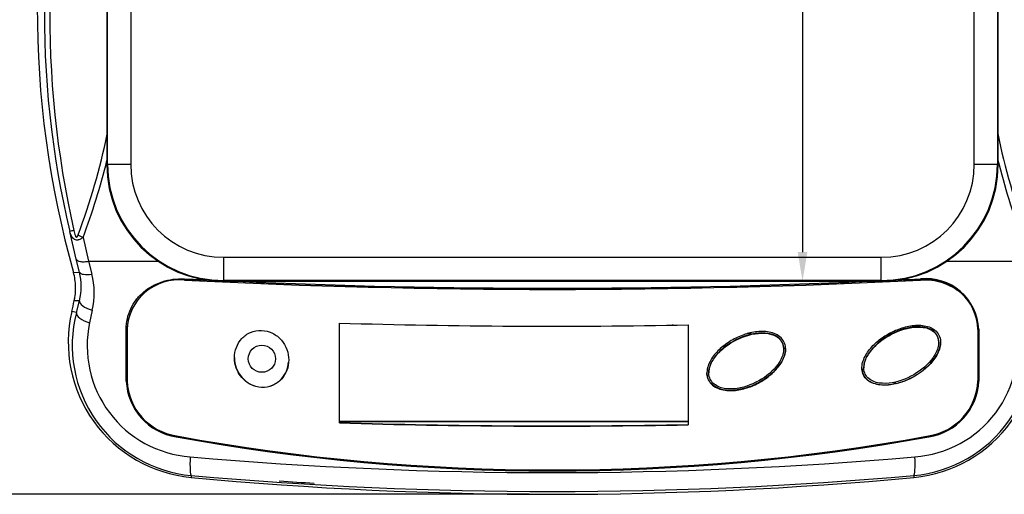
# Model space of a CAD drawing. Units: millimetres. Extents: x 108 to 795, y 52 to 749.
# Drawn here: x 306 to 560, y 298 to 421 of the extents above; entities that cross this region are included whole.
import ezdxf

# ---------------------------------------------------------------- set-up
doc = ezdxf.new("R2010")
doc.units = ezdxf.units.MM
doc.layers.add('MEASURE', color=9, linetype='Continuous')
doc.dimstyles.get("Standard").update_dxf_attribs({"dimscale": 3, "dimtxt": 3.5, "dimasz": 2.5, "dimexe": 0.18, "dimexo": 2, "dimgap": 2, "dimtad": 1, "dimdec": 0, "dimzin": 0, "dimdsep": 46, "dimtxsty": 'Standard', "dimcen": 0.09, "dimadec": 0, "dimazin": 0, "dimtfac": 1, "dimtdec": 0, "dimtofl": 0, "dimtmove": 0, "dimatfit": 3, "dimfxl": 1, "dimtolj": 1, "dimtzin": 0, "dimarcsym": 0})

# ---------------------------------------------------------------- blocks, each defined once
blk = doc.blocks.new('*D1')
at = {"layer": 'Defpoints', "color": 0, "linetype": 'Continuous'}
for p in [(377.73, 548.27), (271.94, 298.32), (443.73, 298.32)]:
    blk.add_point(p, dxfattribs=at)
at = {"layer": 'MEASURE', "linetype": 'Continuous', "lineweight": -2}
for p, q in [((371.73, 548.27), (271.4, 548.27)), ((271.94, 540.77), (271.94, 305.82)), ((437.73, 298.32), (271.4, 298.32))]:
    blk.add_line(p, q, dxfattribs=at)
at = {"layer": 'MEASURE', "linetype": 'Continuous'}
for points in [[(270.69, 540.77), (273.19, 540.77), (271.94, 548.27)], [(270.69, 305.82), (273.19, 305.82), (271.94, 298.32)]]:
    blk.add_solid(points, dxfattribs=at)
at = {"layer": 'MEASURE', "color": 2, "linetype": 'Continuous', "insert": (260.69, 423.29), "char_height": 10.5, "attachment_point": 5, "rotation": 90}
blk.add_mtext('\\A1;\\A1;250', dxfattribs=at)
blk = doc.blocks.new('*D7')
at = {"layer": 'Defpoints', "color": 0, "linetype": 'Continuous'}
for p in [(528.73, 543.29), (508.25, 353.29), (528.73, 353.29)]:
    blk.add_point(p, dxfattribs=at)
at = {"layer": 'MEASURE', "linetype": 'Continuous', "lineweight": -2}
for p, q in [((522.73, 543.29), (507.71, 543.29)), ((508.25, 535.79), (508.25, 360.79)), ((522.73, 353.29), (507.71, 353.29))]:
    blk.add_line(p, q, dxfattribs=at)
at = {"layer": 'MEASURE', "linetype": 'Continuous'}
for points in [[(507, 535.79), (509.5, 535.79), (508.25, 543.29)], [(507, 360.79), (509.5, 360.79), (508.25, 353.29)]]:
    blk.add_solid(points, dxfattribs=at)
at = {"layer": 'MEASURE', "color": 2, "linetype": 'Continuous', "insert": (497, 448.29), "char_height": 10.5, "attachment_point": 5, "rotation": 90}
blk.add_mtext('\\A1;\\A1;190', dxfattribs=at)

msp = doc.modelspace()

# ---------------------------------------------------------------- linework, layer by layer
at = {"color": 7, "linetype": 'Continuous'}
for p, q in [((328.73, 513.3), (328.73, 383.29)), ((558.73, 383.29), (558.73, 513.3)), ((328.89, 383.45), (328.89, 513.14)), ((334.88, 513.14), (334.88, 383.45)), ((552.57, 383.45), (552.57, 513.14)), ((558.57, 513.14), (558.57, 383.45)), ((328.73, 383.29), (328.89, 383.45)), ((328.89, 383.45), (334.88, 383.45)), ((552.57, 383.45), (558.57, 383.45)), ((558.57, 383.45), (558.73, 383.29)), ((320.81, 358.95), (319.15, 366.1)), ((322.6, 364.57), (324.03, 358.43)), ((321.66, 355.62), (320.81, 358.95)), ((324.03, 358.43), (341.94, 358.43)), ((324.03, 358.43), (324.86, 355.14)), ((358.88, 359.45), (528.57, 359.45)), ((358.88, 353.45), (358.88, 359.45)), ((528.57, 353.45), (528.57, 359.45)), ((545.51, 358.43), (563.43, 358.43)), ((320.11, 355.55), (321.66, 355.62)), ((348.73, 353.64), (348.73, 353.57)), ((358.88, 353.45), (358.72, 353.29)), ((358.72, 353.29), (528.73, 353.29)), ((528.57, 353.45), (358.88, 353.45)), ((528.73, 353.29), (528.57, 353.45)), ((538.73, 353.64), (538.73, 353.57)), ((321.65, 348.25), (320.3, 348.2)), ((320.86, 345.19), (321.65, 348.25)), ((324.9, 345.81), (324.28, 342.58)), ((320.86, 345.19), (319.67, 345.47)), ((333.73, 327.53), (333.73, 340.93)), ((333.93, 340.85), (333.93, 340.78)), ((333.93, 340.78), (333.93, 327.57)), ((388.73, 316.73), (388.73, 342.49)), ((474.86, 341.94), (474.61, 341.94)), ((474.86, 341.95), (474.86, 341.94)), ((478.73, 342.01), (478.73, 316.25)), ((553.53, 340.85), (553.53, 340.78)), ((553.53, 327.57), (553.53, 340.78)), ((553.73, 340.93), (553.73, 327.53)), ((503.38, 335.78), (503.38, 335.85)), ((543.38, 337.5), (543.38, 337.56)), ((524.07, 331.02), (524.07, 330.96)), ((484.07, 329.72), (484.07, 329.65)), ((388.73, 317.17), (478.73, 317.17)), ((388.73, 317.09), (478.73, 317.09)), ((439.96, 315.98), (447.5, 315.98)), ((346.65, 313.34), (346.65, 313.15)), ((540.81, 313.15), (540.81, 313.34)), ((350.51, 303.16), (350.46, 302.68)), ((536.94, 303.16), (536.99, 302.68))]:
    msp.add_line(p, q, dxfattribs=at)
msp.add_circle((368.73, 333.29), 3.5, dxfattribs=at)
for centre, radius, start, end in [((560.73, 423.29), 249.97, 163.9023, 195.7232), ((554.79, 421.97), 242.18, 164.466, 193.3391), ((564.11, 421.82), 250.11, 165.1183, 192.803), ((733.74, 427.76), 178.87, 191.7383, 200.4498), ((153.51, 427.76), 179.07, 339.5798, 348.2161), ((154.35, 427.6), 179.66, 339.4628, 346.1009), ((733.67, 427.6), 180.21, 193.8192, 200.4826), ((323.04, 353.94), 12.76, 102.7573, 107.7406), ((324.54, 369.55), 5.35, 233.0308, 248.6838), ((307.32, 351.96), 14.8, 345.4808, 14.2971), ((306.78, 350.41), 18.69, 345.7695, 14.6757), ((347.34, 340.28), 13.43, 84.0931, 177.5535), ((347.32, 340.24), 13.4, 83.9775, 177.6701), ((443.73, 2231.38), 1879.89, 267.10333, 267.29218), ((443.73, 2231.38), 1879.89, 267.51309, 272.48592), ((443.73, 2231.38), 1879.89, 272.69917, 272.89667), ((540.15, 340.38), 13.58, 2.3306, 96.0273), ((540.16, 340.34), 13.37, 2.1872, 96.1661), ((-21.15, 425.2), 350.03, 346.8336, 347.2925), ((-21.15, 425.2), 350.03, 347.2925, 347.4354), ((353.73, 337.5), 34.97, 166.8336, 264.6486), ((353.51, 336.75), 33.72, 165.5075, 264.9039), ((533.95, 336.75), 33.72, 275.0939, 14.4946), ((533.73, 337.5), 34.97, 275.3514, 13.1664), ((352.33, 336.6), 28.68, 167.9613, 265.7707), ((535.2, 336.54), 28.62, 274.0812, 12.1868), ((493.73, 333.29), 6.5, 77.2489, 88.0499), ((493.73, 333.29), 6.5, 144.3238, 154.4018), ((533.73, 333.29), 6.5, 334.5913, 341.9867), ((348.86, 328.32), 15.14, 182.2719, 261.6069), ((348.95, 328.21), 15.24, 182.5706, 261.3102), ((348.96, 328.26), 15.05, 182.6223, 261.2611), ((533.73, 333.29), 6.5, 251.193, 258.73), ((538.51, 328.25), 15.03, 278.6874, 357.4292), ((538.5, 328.41), 15.24, 278.6921, 357.429), ((538.6, 328.13), 15.14, 278.3907, 357.7285), ((443.73, 844.58), 540.03, 259.6437, 280.3563), ((443.73, 844.49), 540.14, 259.6458, 280.3542), ((443.73, 844.42), 539.83, 259.6428, 280.3572), ((443.73, 1381.02), 1077.1, 265.01928, 274.98072), ((443.73, 1298.29), 999.97, 264.64857, 275.35143), ((443.73, 1360.28), 1061.22, 264.96069, 275.03931), ((443.73, 1298.29), 999, 265.95324, 266.47055)]:
    msp.add_arc(centre, radius, start, end, dxfattribs=at)
for centre, major_axis, ratio, start_param, end_param in [((358.73, 383.3), (21.22, 21.22), 0.999695, 2.356347, 3.926839), ((358.89, 383.46), (21.22, 21.22), 0.999817, 2.356347, 3.926839), ((358.89, 383.46), (16.98, 16.98), 0.999695, 2.356347, 3.926839), ((528.56, 383.46), (-16.98, 16.98), 0.999695, 2.356347, 3.926839), ((528.56, 383.46), (-21.22, 21.22), 0.999817, 2.356347, 3.926839), ((528.72, 383.3), (-21.22, 21.22), 0.999695, 2.356347, 3.926839), ((325.51, 356.7), (-3.87, -1.01), 0.34867, 0.055861, 1.313302), ((443.73, 702.44), (813.85, 0), 0.431537, 4.595394, 4.829384), ((443.73, 702.46), (814.04, 0), 0.431537, 4.595421, 4.829357), ((325.55, 347.38), (-3.88, 0.97), 0.419097, 0.057674, 1.50864), ((324.96, 344.23), (-4.09, 1.06), 0.419873, 0.057697, 1.511289), ((443.73, 690.89), (-809.21, 0), 0.431537, 1.502777, 1.614062), ((443.73, 659.44), (795.9, 0), 0.431537, 4.64323, 4.756379), ((443.73, 659.45), (796.09, 0), 0.431537, 4.643246, 4.756368), ((351.26, 311.12), (-0.7, -7.97), 0.104295, 5.124634, 6.230538), ((536.2, 311.12), (0.7, -7.97), 0.104295, 0.052647, 1.158551)]:
    msp.add_ellipse(centre, major_axis=major_axis, ratio=ratio, start_param=start_param, end_param=end_param, dxfattribs=at)
for points, knots in [([(322.6, 364.57), (322.43, 364.43), (322.25, 364.3), (321.88, 364.09), (321.69, 364.01), (321.4, 363.93), (321.31, 363.92), (321.12, 363.9), (321.02, 363.9), (320.75, 363.93), (320.57, 363.99), (320.24, 364.17), (320.1, 364.29), (319.83, 364.58), (319.72, 364.74), (319.41, 365.27), (319.26, 365.68), (319.15, 366.1)], [0, 0, 0, 0, 0.125, 0.125, 0.25, 0.25, 0.3125, 0.3125, 0.375, 0.375, 0.5, 0.5, 0.625, 0.625, 0.75, 0.75, 1, 1, 1, 1]), ([(320.22, 366.39), (320.32, 365.92), (320.42, 365.44), (320.64, 364.89), (320.7, 364.77), (320.85, 364.61), (320.96, 364.63), (321.17, 364.84), (321.25, 365.06), (321.32, 365.28)], [0, 0, 0, 0, 0.5, 0.5, 0.625, 0.625, 0.75, 0.75, 1, 1, 1, 1]), ([(320.81, 358.95), (320.87, 358.83), (320.98, 358.71), (321.34, 358.51), (321.59, 358.43), (322.18, 358.33), (322.53, 358.31), (323.26, 358.33), (323.65, 358.37), (324.03, 358.43)], [0, 0, 0, 0, 0.25, 0.25, 0.5, 0.5, 0.75, 0.75, 1, 1, 1, 1]), ([(320.3, 348.2), (320.57, 349.42), (320.69, 350.64), (320.65, 352.49), (320.59, 353.11), (320.41, 354.35), (320.28, 354.95), (320.11, 355.55)], [0, 0, 0, 0, 0.5, 0.5, 0.75, 0.75, 1, 1, 1, 1]), ([(333.73, 340.93), (333.73, 341.85), (333.82, 342.74), (334.21, 344.49), (334.5, 345.35), (335.26, 346.97), (335.72, 347.74), (336.81, 349.17), (337.45, 349.85), (339.52, 351.63), (341.19, 352.56), (344.79, 353.73), (346.75, 353.99), (348.73, 353.89)], [0, 0, 0, 0, 0.125, 0.125, 0.25, 0.25, 0.375, 0.375, 0.5, 0.5, 0.75, 0.75, 1, 1, 1, 1]), ([(553.53, 340.78), (553.53, 341.67), (553.43, 342.57), (553.05, 344.3), (552.77, 345.13), (552.02, 346.74), (551.55, 347.51), (550.48, 348.92), (549.86, 349.57), (547.79, 351.35), (546.16, 352.25), (542.59, 353.42), (540.67, 353.67), (538.73, 353.57)], [0, 0, 0, 0, 0.125, 0.125, 0.25, 0.25, 0.375, 0.375, 0.5, 0.5, 0.75, 0.75, 1, 1, 1, 1]), ([(368.66, 340.6), (367.67, 340.64), (366.7, 340.46), (364.95, 339.72), (364.18, 339.16), (362.93, 337.82), (362.46, 337.04), (361.82, 335.34), (361.66, 334.46), (361.66, 331.72), (362.3, 329.9), (364.17, 327.71), (364.92, 327.1), (366.69, 326.2), (367.66, 325.94), (369.62, 325.85), (370.6, 326.03), (372.35, 326.77), (373.13, 327.32), (375.02, 329.37), (375.66, 331.17), (375.66, 334.79), (375.02, 336.63), (373.15, 338.8), (372.38, 339.42), (370.63, 340.3), (369.65, 340.56), (368.66, 340.6)], [0, 0, 0, 0, 0.0625, 0.0625, 0.125, 0.125, 0.1875, 0.1875, 0.25, 0.25, 0.375, 0.375, 0.4375, 0.4375, 0.5, 0.5, 0.5625, 0.5625, 0.625, 0.625, 0.75, 0.75, 0.875, 0.875, 0.9375, 0.9375, 1, 1, 1, 1]), ([(543.25, 339.74), (542.65, 340.68), (541.62, 341.3), (539.38, 341.94), (538.17, 341.99), (535.81, 341.76), (534.63, 341.49), (532.37, 340.71), (531.29, 340.22), (529.23, 339.04), (528.25, 338.35), (526.5, 336.81), (525.7, 335.95), (524.39, 334.05), (523.88, 333), (523.47, 330.81), (523.6, 329.64), (524.49, 328.25), (524.9, 327.84), (525.85, 327.21), (526.39, 326.97), (528.07, 326.48), (529.27, 326.42), (531.66, 326.64), (532.82, 326.92), (535.08, 327.69), (536.18, 328.2), (539.24, 329.97), (541.1, 331.53), (543.06, 334.41), (543.57, 335.46), (543.99, 337.65), (543.86, 338.81), (543.25, 339.74)], [0, 0, 0, 0, 0.0625, 0.0625, 0.125, 0.125, 0.1875, 0.1875, 0.25, 0.25, 0.3125, 0.3125, 0.375, 0.375, 0.4375, 0.4375, 0.5, 0.5, 0.53125, 0.53125, 0.5625, 0.5625, 0.625, 0.625, 0.6875, 0.6875, 0.75, 0.75, 0.875, 0.875, 0.9375, 0.9375, 1, 1, 1, 1]), ([(542.82, 339.49), (542.25, 340.37), (541.27, 340.94), (539.16, 341.51), (538.01, 341.53), (534.64, 341.17), (532.46, 340.36), (528.55, 338.11), (526.78, 336.66), (524.89, 333.98), (524.39, 332.99), (524.07, 331.45), (524.04, 330.93), (524.17, 329.9), (524.35, 329.4), (525.19, 328.08), (526.18, 327.49), (528.29, 326.91), (529.44, 326.88), (532.81, 327.23), (535, 328.05), (538.91, 330.31), (540.67, 331.78), (542.56, 334.47), (543.06, 335.47), (543.49, 337.52), (543.39, 338.61), (542.82, 339.49)], [0, 0, 0, 0, 0.0625, 0.0625, 0.125, 0.125, 0.25, 0.25, 0.375, 0.375, 0.4375, 0.4375, 0.46875, 0.46875, 0.5, 0.5, 0.5625, 0.5625, 0.625, 0.625, 0.75, 0.75, 0.875, 0.875, 0.9375, 0.9375, 1, 1, 1, 1]), ([(542.82, 339.56), (542.25, 340.43), (541.27, 341.01), (539.16, 341.57), (538.01, 341.6), (534.64, 341.24), (532.46, 340.43), (528.55, 338.18), (526.78, 336.72), (524.89, 334.04), (524.39, 333.06), (524.11, 331.69), (524.07, 331.36), (524.07, 331.02)], [0, 0, 0, 0, 0.0625, 0.0625, 0.125, 0.125, 0.25, 0.25, 0.375, 0.375, 0.4375, 0.4375, 0.4578486, 0.4578486, 0.4578486, 0.4578486]), ([(503.25, 338.03), (503.86, 337.09), (503.99, 335.93), (503.57, 333.74), (503.07, 332.71), (501.77, 330.83), (500.97, 329.97), (499.21, 328.45), (498.25, 327.79), (496.19, 326.63), (495.1, 326.15), (492.85, 325.43), (491.67, 325.18), (489.29, 325.01), (488.07, 325.09), (485.83, 325.79), (484.8, 326.46), (483.9, 327.87), (483.71, 328.4), (483.54, 329.49), (483.57, 330.05), (483.88, 331.69), (484.38, 332.72), (485.68, 334.6), (486.47, 335.43), (488.24, 336.95), (489.21, 337.62), (491.26, 338.75), (492.35, 339.23), (494.62, 339.96), (495.78, 340.21), (498.17, 340.39), (499.38, 340.32), (501.62, 339.63), (502.65, 338.98), (503.25, 338.03)], [0, 0, 0, 0, 0.0625, 0.0625, 0.125, 0.125, 0.1875, 0.1875, 0.25, 0.25, 0.3125, 0.3125, 0.375, 0.375, 0.4375, 0.4375, 0.5, 0.5, 0.53125, 0.53125, 0.5625, 0.5625, 0.625, 0.625, 0.6875, 0.6875, 0.75, 0.75, 0.8125, 0.8125, 0.875, 0.875, 0.9375, 0.9375, 1, 1, 1, 1]), ([(502.82, 337.79), (502.25, 338.68), (501.27, 339.28), (499.15, 339.89), (498, 339.94), (494.63, 339.65), (492.44, 338.88), (488.53, 336.71), (486.76, 335.28), (484.88, 332.64), (484.39, 331.67), (484.07, 330.13), (484.04, 329.62), (484.18, 328.59), (484.35, 328.09), (485.2, 326.75), (486.18, 326.14), (488.3, 325.51), (489.45, 325.45), (492.82, 325.74), (495.01, 326.51), (498.92, 328.69), (500.69, 330.13), (502.57, 332.78), (503.06, 333.76), (503.38, 335.3), (503.42, 335.82), (503.28, 336.84), (503.1, 337.35), (502.82, 337.79)], [0, 0, 0, 0, 0.0625, 0.0625, 0.125, 0.125, 0.25, 0.25, 0.375, 0.375, 0.4375, 0.4375, 0.46875, 0.46875, 0.5, 0.5, 0.5625, 0.5625, 0.625, 0.625, 0.75, 0.75, 0.875, 0.875, 0.9375, 0.9375, 0.96875, 0.96875, 1, 1, 1, 1]), ([(502.82, 337.86), (502.25, 338.75), (501.27, 339.34), (499.15, 339.95), (498, 340.01), (494.63, 339.71), (492.44, 338.95), (488.53, 336.77), (486.76, 335.34), (484.88, 332.71), (484.39, 331.73), (484.11, 330.38), (484.07, 330.05), (484.07, 329.72)], [0, 0, 0, 0, 0.0625, 0.0625, 0.125, 0.125, 0.25, 0.25, 0.375, 0.375, 0.4375, 0.4375, 0.4574999, 0.4574999, 0.4574999, 0.4574999]), ([(503.87, 335.89), (503.87, 335.56), (503.84, 335.23), (503.57, 333.81), (503.07, 332.77), (501.77, 330.9), (500.97, 330.04), (499.21, 328.52), (498.25, 327.86), (496.19, 326.7), (495.1, 326.22), (492.85, 325.5), (491.67, 325.24), (489.29, 325.07), (488.07, 325.15), (485.83, 325.86), (484.8, 326.53), (483.9, 327.93), (483.71, 328.47), (483.59, 329.23), (483.58, 329.46), (483.58, 329.68)], [0.0440046, 0.0440046, 0.0440046, 0.0440046, 0.0625, 0.0625, 0.125, 0.125, 0.1875, 0.1875, 0.25, 0.25, 0.3125, 0.3125, 0.375, 0.375, 0.4375, 0.4375, 0.5, 0.5, 0.53125, 0.53125, 0.5439516, 0.5439516, 0.5439516, 0.5439516]), ([(523.58, 330.98), (523.59, 330.2), (523.78, 329.43), (524.49, 328.32), (524.9, 327.91), (525.85, 327.27), (526.39, 327.04), (528.07, 326.55), (529.27, 326.49), (531.66, 326.71), (532.82, 326.98), (535.08, 327.76), (536.18, 328.26), (539.24, 330.04), (541.1, 331.6), (543.06, 334.48), (543.57, 335.53), (543.84, 336.95), (543.87, 337.29), (543.87, 337.62)], [0.4560944, 0.4560944, 0.4560944, 0.4560944, 0.5, 0.5, 0.53125, 0.53125, 0.5625, 0.5625, 0.625, 0.625, 0.6875, 0.6875, 0.75, 0.75, 0.875, 0.875, 0.9375, 0.9375, 0.9562095, 0.9562095, 0.9562095, 0.9562095]), ([(361.66, 333.61), (361.66, 331.79), (362.3, 329.97), (364.17, 327.78), (364.92, 327.17), (366.69, 326.26), (367.66, 326), (369.62, 325.91), (370.6, 326.1), (372.35, 326.84), (373.13, 327.39), (374.86, 329.27), (375.49, 330.8), (375.63, 332.38)], [0.2500245, 0.2500245, 0.2500245, 0.2500245, 0.375, 0.375, 0.4375, 0.4375, 0.5, 0.5, 0.5625, 0.5625, 0.625, 0.625, 0.7346002, 0.7346002, 0.7346002, 0.7346002])]:
    msp.add_open_spline(points, degree=3, knots=knots, dxfattribs=at)
for points in [[(543.38, 337.57), (543.38, 338.27), (543.21, 338.96), (542.82, 339.56)], [(503.38, 335.85), (503.38, 336.56), (503.21, 337.25), (502.82, 337.86)]]:
    msp.add_open_spline(points, degree=3, dxfattribs=at)

# ---------------------------------------------------------------- dimensions: what is measured, and where the dimension line sits
at = {"layer": 'MEASURE', "linetype": 'Continuous'}
for base, p1, p2, angle, picture, middle, dimtype in [((271.94, 298.32), (377.73, 548.27), (443.73, 298.32), 90, '*D1', (271.94, 423.29), 160), ((508.25, 353.29), (528.73, 543.29), (528.73, 353.29), 270, '*D7', (508.25, 448.29), 161)]:
    dim = msp.add_linear_dim(base=base, p1=p1, p2=p2, angle=angle, text='\\A1;<>', dimstyle='Standard', override={"dimclrd": 256, "dimclre": 256, "dimclrt": 2}, dxfattribs=at)
    dim.commit()
    dim.dimension.update_dxf_attribs({"geometry": picture, "text_midpoint": middle, "dimtype": dimtype})

doc.saveas('drawing.dxf')
